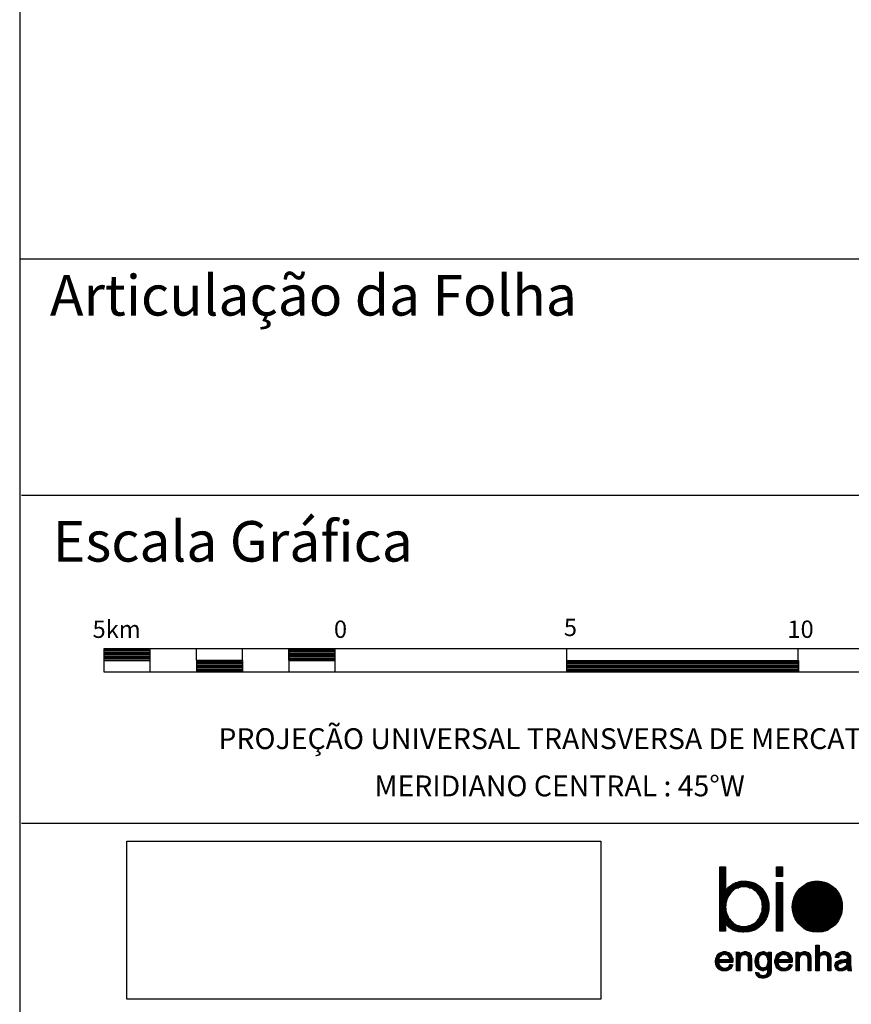
# Model space of a CAD drawing. Extents: x 141309 to 351559, y 7958237 to 8106737.
# Drawn here: x 320102 to 338061, y 7981065 to 8002324 of the extents above; entities that cross this region are included whole.
import ezdxf

# ---------------------------------------------------------------- set-up
doc = ezdxf.new("R2010")
doc.units = 0
doc.header["$MEASUREMENT"] = 0
doc.layers.get('0').update_dxf_attribs({"linetype": 'CONTINUOUS'})
doc.layers.add('FORMATO', color=7, linetype='CONTINUOUS')
doc.layers.add('LEGENDA', color=5, linetype='CONTINUOUS')
doc.styles.add('ROMAND', font='ROMAND.SHX')
doc.styles.add('STYLE1', font='ARIALN.TTF', dxfattribs={"height": 700})
picture_1 = doc.add_image_def('image1.jpg', size_in_pixel=(204, 68))

msp = doc.modelspace()

# ---------------------------------------------------------------- linework, layer by layer
msp.add_lwpolyline([(320102.113598, 8104190.911379), (320102.113598, 7960877.013879)])
at = {"layer": 'FORMATO', "color": 7, "linetype": 'CONTINUOUS'}
msp.add_line((348965.821673, 7997152.595337), (320102.113598, 7997152.595337), dxfattribs=at)
for points in [[(349037.360639, 7992051.048925), (320143.371651, 7992051.048925)], [(349037.360639, 7984965.372217), (320143.371651, 7984965.372217)]]:
    msp.add_lwpolyline(points, dxfattribs=at)
at = {"layer": 'LEGENDA', "color": 9, "linetype": 'CONTINUOUS'}
for p, q in [((322920.561045, 7988246.186276), (322918.061045, 7988741.186276)), ((323915.561045, 7988736.186276), (323918.061045, 7988241.186276)), ((324918.061045, 7988241.186276), (324915.561045, 7988736.186276)), ((325918.061045, 7988241.186276), (325915.561045, 7988736.186276)), ((326918.061045, 7988241.186276), (326915.561045, 7988736.186276)), ((331918.061045, 7988241.186276), (331915.561045, 7988736.186276)), ((336918.061045, 7988241.186276), (336915.561045, 7988736.186276)), ((336918.061045, 7988241.186276), (336915.561045, 7988736.186276)), ((321918.061045, 7988491.186276), (322918.061045, 7988491.186276))]:
    msp.add_line(p, q, dxfattribs=at)
at = {"layer": 'LEGENDA', "color": 9, "linetype": 'CONTINUOUS', "flags": 128}
for points in [[(346918.061045, 7988241.186276), (346918.061045, 7988741.186276), (321918.061045, 7988741.186276), (321918.061045, 7988241.186276)], [(321918.061045, 7988741.186276), (321918.061045, 7988491.186276), (322918.061045, 7988491.186276), (322918.061045, 7988741.186276)], [(325915.561045, 7988736.186276), (325915.561045, 7988486.186276), (326915.561045, 7988486.186276), (326915.561045, 7988736.186276)], [(323918.061045, 7988491.186276), (323918.061045, 7988241.186276), (324918.061045, 7988241.186276), (324918.061045, 7988491.186276)], [(336918.061045, 7988241.186276), (331918.061045, 7988241.186276), (331918.061045, 7988491.186276), (336918.061045, 7988491.186276)]]:
    msp.add_lwpolyline(points, close=True, dxfattribs=at)
at = {"layer": 'LEGENDA', "color": 9}
for points in [[(321918.061045, 7988741.17654), (322891.6601, 7988741.186276)], [(321918.061045, 7988709.926507), (322918.061045, 7988709.936507)], [(321918.061045, 7988678.676474), (322918.061045, 7988678.686474)], [(325915.561045, 7988736.17654), (326889.160094, 7988736.186276)], [(325915.561045, 7988704.926507), (326915.561045, 7988704.936507)], [(321918.061045, 7988647.426441), (322918.061045, 7988647.436441)], [(321918.061045, 7988616.176408), (322918.061045, 7988616.186408)], [(321918.061045, 7988584.926375), (322918.061045, 7988584.936375)], [(321918.061045, 7988553.676342), (322918.061045, 7988553.686342)], [(321918.061045, 7988522.426309), (322918.061045, 7988522.436309)], [(323918.061045, 7988491.17654), (324891.660145, 7988491.186276)], [(325915.561045, 7988673.676474), (326915.561045, 7988673.686474)], [(325915.561045, 7988642.426441), (326915.561045, 7988642.436441)], [(325915.561045, 7988611.176408), (326915.561045, 7988611.186408)], [(325915.561045, 7988579.926375), (326915.561045, 7988579.936375)], [(325915.561045, 7988548.676342), (326915.561045, 7988548.686342)], [(325915.561045, 7988517.426309), (326915.561045, 7988517.436309)], [(331918.061045, 7988491.13654), (336891.660087, 7988491.186276)], [(323918.061045, 7988459.926507), (324918.061045, 7988459.936507)], [(323918.061045, 7988428.676474), (324918.061045, 7988428.686474)], [(323918.061045, 7988397.426441), (324918.061045, 7988397.436441)], [(323918.061045, 7988366.176408), (324918.061045, 7988366.186408)], [(323918.061045, 7988334.926375), (324918.061045, 7988334.936375)], [(323918.061045, 7988303.676342), (324918.061045, 7988303.686342)], [(323918.061045, 7988272.426309), (324918.061045, 7988272.436309)], [(331918.061045, 7988459.886507), (336918.061045, 7988459.936507)], [(331918.061045, 7988428.636474), (336918.061045, 7988428.686474)], [(331918.061045, 7988397.386441), (336918.061045, 7988397.436441)], [(331918.061045, 7988366.136408), (336918.061045, 7988366.186408)], [(331918.061045, 7988334.886375), (336918.061045, 7988334.936375)], [(331918.061045, 7988303.636342), (336918.061045, 7988303.686342)], [(331918.061045, 7988272.386309), (336918.061045, 7988272.436309)]]:
    msp.add_lwpolyline(points, dxfattribs=at)
at = {"layer": 'LEGENDA', "color": 80, "linetype": 'CONTINUOUS', "flags": 128}
for points in [[(335347.125403, 7984033.009135), (335347.125403, 7983599.609135), (335347.125403, 7983522.609135), (335366.925403, 7983551.209135), (335391.125403, 7983573.209135), (335410.925403, 7983593.009135), (335435.125403, 7983617.209135), (335457.125403, 7983632.609135), (335483.525403, 7983648.009135), (335501.125403, 7983665.609135), (335527.525403, 7983676.609135), (335549.525403, 7983687.609135), (335575.925403, 7983698.609135), (335611.125403, 7983703.009135), (335637.525403, 7983716.209135), (335666.125403, 7983720.609135), (335692.525403, 7983720.609135), (335725.525403, 7983727.209135), (335751.925403, 7983727.209135), (335806.925403, 7983720.609135), (335857.525403, 7983716.209135), (335912.525403, 7983703.009135), (335960.925403, 7983687.609135), (336007.125403, 7983665.609135), (336051.125403, 7983637.009135), (336095.125403, 7983606.209135), (336132.525403, 7983566.609135), (336165.525403, 7983522.609135), (336191.925403, 7983478.609135), (336220.525403, 7983434.609135), (336242.525403, 7983386.209135), (336260.125403, 7983335.609135), (336271.125403, 7983287.209135), (336282.125403, 7983232.209135), (336282.125403, 7983170.609135), (336282.125403, 7983115.609135), (336271.125403, 7983060.609135), (336260.125403, 7983012.209135), (336242.525403, 7982961.609135), (336220.525403, 7982913.209135), (336191.925403, 7982867.009135), (336165.525403, 7982818.609135), (336125.925403, 7982781.209135), (336081.925403, 7982741.609135), (336044.525403, 7982708.609135), (336000.525403, 7982682.209135), (335952.125403, 7982658.009135), (335897.125403, 7982642.609135), (335846.525403, 7982631.609135), (335791.525403, 7982627.209135), (335736.525403, 7982620.609135), (335710.125403, 7982620.609135), (335681.525403, 7982627.209135), (335655.125403, 7982627.209135), (335626.525403, 7982631.609135), (335600.125403, 7982638.209135), (335567.125403, 7982647.009135), (335545.125403, 7982653.609135), (335516.525403, 7982664.609135), (335494.525403, 7982675.609135), (335472.525403, 7982686.609135), (335450.525403, 7982702.009135), (335428.525403, 7982719.609135), (335406.525403, 7982741.609135), (335384.525403, 7982757.009135), (335362.525403, 7982781.209135), (335347.125403, 7982803.209135), (335347.125403, 7982647.009135), (335219.525403, 7982647.009135), (335219.525403, 7984033.009135)], [(336572.525403, 7983826.209135), (336447.125403, 7983826.209135), (336447.125403, 7984033.009135), (336572.525403, 7984033.009135)], [(335347.125403, 7983166.209135), (335351.525403, 7983122.209135), (335351.525403, 7983082.609135), (335362.525403, 7983043.009135), (335373.525403, 7983012.209135), (335391.125403, 7982972.609135), (335410.925403, 7982933.009135), (335435.125403, 7982906.609135), (335461.525403, 7982873.609135), (335490.125403, 7982847.209135), (335516.525403, 7982812.009135), (335556.125403, 7982792.209135), (335582.525403, 7982774.609135), (335626.525403, 7982763.609135), (335666.125403, 7982752.609135), (335696.925403, 7982748.209135), (335736.525403, 7982748.209135), (335776.125403, 7982748.209135), (335813.525403, 7982752.609135), (335857.525403, 7982763.609135), (335890.525403, 7982774.609135), (335930.125403, 7982792.209135), (335960.925403, 7982812.009135), (335996.125403, 7982836.209135), (336026.925403, 7982867.009135), (336055.525403, 7982902.209135), (336077.525403, 7982933.009135), (336095.125403, 7982972.609135), (336110.525403, 7983012.209135), (336125.925403, 7983049.609135), (336136.925403, 7983093.609135), (336136.925403, 7983133.209135), (336143.525403, 7983177.209135), (336136.925403, 7983225.609135), (336136.925403, 7983263.009135), (336125.925403, 7983302.609135), (336110.525403, 7983342.209135), (336095.125403, 7983379.609135), (336077.525403, 7983412.609135), (336055.525403, 7983445.609135), (336026.925403, 7983478.609135), (335996.125403, 7983507.209135), (335960.925403, 7983527.009135), (335930.125403, 7983555.609135), (335897.125403, 7983573.209135), (335857.525403, 7983582.009135), (335820.125403, 7983593.009135), (335780.525403, 7983599.609135), (335740.925403, 7983599.609135), (335703.525403, 7983599.609135), (335666.125403, 7983593.009135), (335626.525403, 7983582.009135), (335593.525403, 7983573.209135), (335556.125403, 7983555.609135), (335516.525403, 7983527.009135), (335490.125403, 7983500.609135), (335461.525403, 7983472.009135), (335435.125403, 7983441.209135), (335410.925403, 7983408.209135), (335391.125403, 7983368.609135), (335373.525403, 7983331.209135), (335362.525403, 7983291.609135), (335351.525403, 7983252.009135), (335351.525403, 7983208.009135), (335347.125403, 7983159.609135)], [(336447.125403, 7982647.009135), (336447.125403, 7983698.609135), (336572.525403, 7983698.609135), (336572.525403, 7982647.009135)]]:
    msp.add_lwpolyline(points, close=True, dxfattribs=at)
at = {"layer": 'LEGENDA', "color": 80}
for points in [[(335219.525403, 7984023.107667), (335347.125403, 7984023.108943)], [(336447.125403, 7984018.708389), (336572.525403, 7984018.709643)], [(335219.525403, 7983995.607595), (335347.125403, 7983995.608871)], [(335219.525403, 7983968.107522), (335347.125403, 7983968.108798)], [(335219.525403, 7983940.607449), (335347.125403, 7983940.608725)], [(335219.525403, 7983913.107377), (335347.125403, 7983913.108653)], [(335219.525403, 7983885.607304), (335347.125403, 7983885.60858)], [(335219.525403, 7983858.107232), (335347.125403, 7983858.108508)], [(335219.525403, 7983830.607159), (335347.125403, 7983830.608435)], [(335219.525403, 7983803.107086), (335347.125403, 7983803.108362)], [(336447.125403, 7983991.208316), (336572.525403, 7983991.20957)], [(336447.125403, 7983963.708244), (336572.525403, 7983963.709498)], [(336447.125403, 7983936.208171), (336572.525403, 7983936.209425)], [(336447.125403, 7983908.708098), (336572.525403, 7983908.709352)], [(336447.125403, 7983881.208026), (336572.525403, 7983881.20928)], [(336447.125403, 7983853.707953), (336572.525403, 7983853.709207)], [(335219.525403, 7983775.607014), (335347.125403, 7983775.60829)], [(335219.525403, 7983748.106941), (335347.125403, 7983748.108217)], [(335219.525403, 7983720.606869), (335347.125403, 7983720.608145)], [(335219.525403, 7983693.106796), (335347.125403, 7983693.108072)], [(335219.525403, 7983665.606723), (335347.125403, 7983665.607999)], [(335219.525403, 7983638.106651), (335347.125403, 7983638.107927)], [(335219.525403, 7983610.606578), (335347.125403, 7983610.607854)], [(335219.525403, 7983583.106506), (335347.125403, 7983583.107782)], [(335401.024589, 7983583.108321), (335630.490733, 7983583.110615)], [(335428.524937, 7983610.608668), (336088.830921, 7983610.61527)], [(335466.553952, 7983638.109121), (336049.42415, 7983638.114949)], [(335501.126375, 7983665.609539), (336007.113928, 7983665.614599)], [(335562.728028, 7983693.110228), (335943.624282, 7983693.114036)], [(335692.537723, 7983720.611599), (335806.895338, 7983720.612743)], [(335853.772778, 7983583.112848), (336116.936078, 7983583.115479)], [(336447.125403, 7983692.010639), (336572.525403, 7983692.011893)], [(336447.125403, 7983664.510567), (336572.525403, 7983664.511821)], [(336447.125403, 7983637.010494), (336572.525403, 7983637.011748)], [(336447.125403, 7983609.510422), (336572.525403, 7983609.511676)], [(336447.125403, 7983582.010349), (336572.525403, 7983582.011603)], [(335219.525403, 7983555.606433), (335347.125403, 7983555.607709)], [(335219.525403, 7983528.10636), (335347.125403, 7983528.107636)], [(335219.525403, 7983500.606288), (335490.125262, 7983500.608994)], [(335219.525403, 7983473.106215), (335462.624914, 7983473.108646)], [(335219.525403, 7983445.606143), (335438.896147, 7983445.608336)], [(335219.525403, 7983418.10607), (335418.184612, 7983418.108057)], [(335219.525403, 7983390.605997), (335402.124747, 7983390.607823)], [(335219.525403, 7983363.105925), (335388.536453, 7983363.107615)], [(335350.932085, 7983528.107674), (335518.048771, 7983528.109345)], [(335371.764105, 7983555.607955), (335556.126814, 7983555.609799)], [(335930.117146, 7983555.613538), (336140.770519, 7983555.615644)], [(335959.735804, 7983528.113762), (336161.39542, 7983528.115779)], [(336003.227721, 7983500.614125), (336178.721355, 7983500.61588)], [(336031.687561, 7983473.114336), (336195.495957, 7983473.115974)], [(336055.520752, 7983445.614502), (336213.370889, 7983445.61608)], [(336073.855084, 7983418.114613), (336228.022211, 7983418.116155)], [(336089.255771, 7983390.614695), (336240.522189, 7983390.616208)], [(336101.917209, 7983363.11475), (336250.557715, 7983363.116236)], [(336447.125403, 7983554.510276), (336572.525403, 7983554.51153)], [(336447.125403, 7983527.010204), (336572.525403, 7983527.011458)], [(336447.125403, 7983499.510131), (336572.525403, 7983499.511385)], [(336447.125403, 7983472.010059), (336572.525403, 7983472.011313)], [(336447.125403, 7983444.509986), (336572.525403, 7983444.51124)], [(336447.125403, 7983417.009913), (336572.525403, 7983417.011167)], [(336447.125403, 7983389.509841), (336572.525403, 7983389.511095)], [(336447.125403, 7983362.009768), (336572.525403, 7983362.011022)], [(335219.525403, 7983335.605852), (335375.595181, 7983335.607413)], [(335219.525403, 7983308.10578), (335367.108214, 7983308.107255)], [(335219.525403, 7983280.605707), (335359.469284, 7983280.607106)], [(335219.525403, 7983253.105634), (335351.830354, 7983253.106957)], [(335219.525403, 7983225.605562), (335351.525403, 7983225.606882)], [(335219.525403, 7983198.105489), (335350.625191, 7983198.1068)], [(335219.525403, 7983170.605417), (335348.125182, 7983170.606703)], [(336113.089871, 7983335.614788), (336260.122926, 7983335.616258)], [(336123.784303, 7983308.114821), (336266.373786, 7983308.116247)], [(336132.034931, 7983280.614832), (336272.443982, 7983280.616236)], [(336136.924639, 7983225.614736), (336282.125403, 7983225.616188)], [(336136.925403, 7983253.114808), (336277.943986, 7983253.116219)], [(336140.674644, 7983198.114701), (336282.125403, 7983198.116115)], [(336142.53623, 7983170.614647), (336282.125403, 7983170.616043)], [(336447.125403, 7983334.509696), (336572.525403, 7983334.51095)], [(336447.125403, 7983307.009623), (336572.525403, 7983307.010877)], [(336447.125403, 7983279.50955), (336572.525403, 7983279.510804)], [(336447.125403, 7983252.009478), (336572.525403, 7983252.010732)], [(336447.125403, 7983224.509405), (336572.525403, 7983224.510659)], [(336447.125403, 7983197.009333), (336572.525403, 7983197.010587)], [(336447.125403, 7983169.50926), (336572.525403, 7983169.510514)], [(335219.525403, 7983143.105344), (335349.435652, 7983143.106643)], [(335219.525403, 7983115.605271), (335351.525403, 7983115.606591)], [(335219.525403, 7983088.105199), (335351.525403, 7983088.106519)], [(335219.525403, 7983060.605126), (335357.637244, 7983060.606507)], [(335219.525403, 7983033.105054), (335366.062051, 7983033.106519)], [(335219.525403, 7983005.604981), (335376.459885, 7983005.60655)], [(335219.525403, 7982978.104908), (335388.682085, 7982978.1066)], [(335219.525403, 7982950.604836), (335402.126639, 7982950.606662)], [(336085.349562, 7982950.613493), (336237.528077, 7982950.615015)], [(336097.266062, 7982978.113686), (336248.266642, 7982978.115196)], [(336107.960576, 7983005.613866), (336257.831918, 7983005.615365)], [(336119.13331, 7983033.11405), (336264.876851, 7983033.115508)], [(336128.676674, 7983060.614218), (336271.126705, 7983060.615642)], [(336135.551709, 7983088.114359), (336276.62673, 7983088.11577)], [(336136.925403, 7983115.614445), (336282.125403, 7983115.615897)], [(336138.411213, 7983143.114533), (336282.125403, 7983143.11597)], [(336447.125403, 7983142.009187), (336572.525403, 7983142.010441)], [(336447.125403, 7983114.509115), (336572.525403, 7983114.510369)], [(336447.125403, 7983087.009042), (336572.525403, 7983087.010296)], [(336447.125403, 7983059.50897), (336572.525403, 7983059.510224)], [(336447.125403, 7983032.008897), (336572.525403, 7983032.010151)], [(336447.125403, 7983004.508824), (336572.525403, 7983004.510078)], [(336447.125403, 7982977.008752), (336572.525403, 7982977.010006)], [(336447.125403, 7982949.508679), (336572.525403, 7982949.509933)], [(335219.525403, 7982923.104763), (335420.002573, 7982923.106768)], [(335219.525403, 7982895.604691), (335443.927163, 7982895.606934)], [(335219.525403, 7982868.104618), (335467.485943, 7982868.107098)], [(335219.525403, 7982840.604545), (335495.076778, 7982840.607301)], [(335219.525403, 7982813.104473), (335515.701678, 7982813.107435)], [(335219.525403, 7982785.6044), (335347.125403, 7982785.605676)], [(335219.525403, 7982758.104328), (335347.125403, 7982758.105604)], [(335219.525403, 7982730.604255), (335347.125403, 7982730.605531)], [(335359.447737, 7982785.605799), (335566.027307, 7982785.607865)], [(335383.528282, 7982758.105967), (335646.327347, 7982758.108595)], [(335417.528303, 7982730.606235), (336069.462839, 7982730.612754)], [(335835.530812, 7982758.110487), (336100.263182, 7982758.113134)], [(335915.280404, 7982785.611357), (336130.58886, 7982785.61351)], [(335962.529431, 7982813.111904), (336159.706891, 7982813.113876)], [(336000.528625, 7982840.612356), (336177.528126, 7982840.614126)], [(336027.82205, 7982868.112701), (336192.609583, 7982868.114349)], [(336050.16604, 7982895.612996), (336209.633544, 7982895.614591)], [(336070.456929, 7982923.113272), (336225.027987, 7982923.114817)], [(336447.125403, 7982922.008607), (336572.525403, 7982922.009861)], [(336447.125403, 7982894.508534), (336572.525403, 7982894.509788)], [(336447.125403, 7982867.008461), (336572.525403, 7982867.009715)], [(336447.125403, 7982839.508389), (336572.525403, 7982839.509643)], [(336447.125403, 7982812.008316), (336572.525403, 7982812.00957)], [(336447.125403, 7982784.508244), (336572.525403, 7982784.509498)], [(336447.125403, 7982757.008171), (336572.525403, 7982757.009425)], [(336447.125403, 7982729.508098), (336572.525403, 7982729.509352)], [(335219.525403, 7982703.104182), (335347.125403, 7982703.105458)], [(335219.525403, 7982675.60411), (335347.125403, 7982675.605386)], [(335219.525403, 7982648.104037), (335347.125403, 7982648.105313)], [(335449.153723, 7982703.106479), (336035.364079, 7982703.11234)], [(335494.529953, 7982675.60686), (335987.330709, 7982675.611788)], [(335563.464262, 7982648.107476), (335916.774956, 7982648.111009)], [(336447.125403, 7982702.008026), (336572.525403, 7982702.00928)], [(336447.125403, 7982674.507953), (336572.525403, 7982674.509207)]]:
    msp.add_lwpolyline(points, dxfattribs=at)
at = {"layer": 'LEGENDA', "color": 50, "linetype": 'CONTINUOUS', "flags": 128}
msp.add_lwpolyline([(336785.925403, 7983166.209135), (336792.525403, 7983225.609135), (336796.925403, 7983280.609135), (336810.125403, 7983331.209135), (336825.525403, 7983386.209135), (336851.925403, 7983428.009135), (336876.125403, 7983472.009135), (336906.925403, 7983518.209135), (336946.525403, 7983566.609135), (336990.525403, 7983599.609135), (337034.525403, 7983632.609135), (337071.925403, 7983661.209135), (337115.925403, 7983687.609135), (337166.525403, 7983703.009135), (337217.125403, 7983716.209135), (337265.525403, 7983720.609135), (337316.125403, 7983727.209135), (337375.525403, 7983720.609135), (337426.125403, 7983716.209135), (337481.125403, 7983703.009135), (337529.525403, 7983687.609135), (337573.525403, 7983665.609135), (337621.925403, 7983637.009135), (337661.525403, 7983606.209135), (337712.125403, 7983566.609135), (337749.525403, 7983522.609135), (337775.925403, 7983478.609135), (337804.525403, 7983434.609135), (337826.525403, 7983390.609135), (337841.925403, 7983342.209135), (337859.525403, 7983291.609135), (337866.125403, 7983243.209135), (337866.125403, 7983181.609135), (337866.125403, 7983126.609135), (337859.525403, 7983071.609135), (337848.525403, 7983016.609135), (337830.925403, 7982968.209135), (337804.525403, 7982917.609135), (337782.525403, 7982873.609135), (337749.525403, 7982823.009135), (337712.125403, 7982781.209135), (337665.925403, 7982748.209135), (337621.925403, 7982713.009135), (337580.125403, 7982686.609135), (337536.125403, 7982658.009135), (337485.525403, 7982642.609135), (337437.125403, 7982631.609135), (337386.525403, 7982627.209135), (337327.125403, 7982620.609135), (337272.125403, 7982627.209135), (337221.525403, 7982631.609135), (337166.525403, 7982642.609135), (337115.925403, 7982658.009135), (337071.925403, 7982682.209135), (337030.125403, 7982708.609135), (336990.525403, 7982741.609135), (336946.525403, 7982781.209135), (336906.925403, 7982818.609135), (336876.125403, 7982867.009135), (336851.925403, 7982913.209135), (336825.525403, 7982961.609135), (336810.125403, 7983012.209135), (336796.925403, 7983060.609135), (336792.525403, 7983111.209135)], close=True, dxfattribs=at)
at = {"layer": 'LEGENDA', "color": 50}
for points in [[(336968.52401, 7983583.10809), (337691.034172, 7983583.115314)], [(337005.191263, 7983610.60853), (337655.860674, 7983610.615035)], [(337041.717491, 7983638.108967), (337620.054362, 7983638.114751)], [(337079.259204, 7983665.609414), (337573.514957, 7983665.614357)], [(337133.999789, 7983693.110034), (337512.224973, 7983693.113816)], [(337265.542946, 7983720.611423), (337375.494913, 7983720.612523)], [(336819.05653, 7983363.106015), (337835.273162, 7983363.116177)], [(336828.302483, 7983390.60618), (337826.52189, 7983390.616161)], [(336845.67106, 7983418.106426), (337812.771923, 7983418.116095)], [(336861.604041, 7983445.606657), (337797.37093, 7983445.616014)], [(336876.857235, 7983473.106882), (337779.495999, 7983473.115908)], [(336895.190739, 7983500.607139), (337762.721395, 7983500.615814)], [(336915.023992, 7983528.10741), (337744.844815, 7983528.115708)], [(336937.524235, 7983555.607707), (337721.469954, 7983555.615545)], [(336786.413851, 7983170.605179), (337866.125403, 7983170.615977)], [(336789.46942, 7983198.105282), (337866.125403, 7983198.116049)], [(336792.524987, 7983225.605386), (337866.125403, 7983225.616122)], [(336794.72511, 7983253.10548), (337864.774442, 7983253.116181)], [(336796.925119, 7983280.605575), (337861.024437, 7983280.616216)], [(336804.098426, 7983308.10572), (337853.78381, 7983308.116216)], [(336811.356488, 7983335.605865), (337844.218599, 7983335.616192)], [(336788.697883, 7983143.105131), (337866.125403, 7983143.115904)], [(336791.997889, 7983115.605091), (337864.806206, 7983115.615818)], [(336794.534454, 7983088.105043), (337861.506193, 7983088.115713)], [(336796.926532, 7983060.604994), (337857.326697, 7983060.615598)], [(336804.426532, 7983033.104996), (337851.82667, 7983033.115471)], [(336812.135356, 7983005.605001), (337844.527653, 7983005.615325)], [(336820.504919, 7982978.105012), (337834.527591, 7982978.115152)], [(336831.52763, 7982950.605049), (337821.74583, 7982950.614951)], [(336846.527589, 7982923.105126), (337807.39789, 7982923.114736)], [(336861.146512, 7982895.605201), (337793.528098, 7982895.614525)], [(336875.551236, 7982868.105271), (337778.941819, 7982868.114307)], [(336892.927797, 7982840.605373), (337761.006873, 7982840.614054)], [(336912.752783, 7982813.105498), (337740.671664, 7982813.113779)], [(336941.870196, 7982785.605718), (337716.066116, 7982785.61346)], [(336972.19561, 7982758.105949), (337679.790848, 7982758.113024)], [(337003.728936, 7982730.606191), (337643.929726, 7982730.612593)], [(337038.837955, 7982703.10647), (337606.255168, 7982703.112144)], [(337083.92956, 7982675.606849), (337563.206182, 7982675.61164)], [(337148.459606, 7982648.107421), (337503.602869, 7982648.110972)]]:
    msp.add_lwpolyline(points, dxfattribs=at)
at = {"layer": 'LEGENDA', "color": 7, "linetype": 'CONTINUOUS', "flags": 128}
for points in [[(337291.925403, 7981791.209135), (337291.925403, 7982341.209135), (337364.525403, 7982341.209135), (337364.525403, 7982136.609135), (337375.525403, 7982158.609135), (337390.925403, 7982163.009135), (337401.925403, 7982176.209135), (337419.525403, 7982187.209135), (337430.525403, 7982191.609135), (337445.925403, 7982196.009135), (337463.525403, 7982202.609135), (337481.125403, 7982202.609135), (337500.925403, 7982202.609135), (337518.525403, 7982196.009135), (337540.525403, 7982191.609135), (337555.925403, 7982187.209135), (337566.925403, 7982176.209135), (337584.525403, 7982163.009135), (337595.525403, 7982147.609135), (337602.125403, 7982132.209135), (337606.525403, 7982114.609135), (337610.925403, 7982092.609135), (337617.525403, 7982070.609135), (337617.525403, 7982044.209135), (337617.525403, 7981791.209135), (337551.525403, 7981791.209135), (337551.525403, 7982044.209135), (337551.525403, 7982066.209135), (337547.125403, 7982081.609135), (337540.525403, 7982099.209135), (337529.525403, 7982114.609135), (337518.525403, 7982125.609135), (337500.925403, 7982132.209135), (337485.525403, 7982132.209135), (337470.125403, 7982136.609135), (337456.925403, 7982136.609135), (337437.125403, 7982132.209135), (337426.125403, 7982125.609135), (337415.125403, 7982125.609135), (337397.525403, 7982114.609135), (337390.925403, 7982103.609135), (337382.125403, 7982092.609135), (337375.525403, 7982081.609135), (337371.125403, 7982070.609135), (337371.125403, 7982048.609135), (337364.525403, 7982031.009135), (337364.525403, 7982004.609135), (337364.525403, 7981791.209135)], [(335439.525403, 7981927.609135), (335501.125403, 7981916.609135), (335490.125403, 7981888.009135), (335476.925403, 7981861.609135), (335461.525403, 7981839.609135), (335439.525403, 7981824.209135), (335428.525403, 7981817.609135), (335417.525403, 7981811.009135), (335402.125403, 7981802.209135), (335391.125403, 7981802.209135), (335373.525403, 7981791.209135), (335362.525403, 7981784.609135), (335347.125403, 7981784.609135), (335325.125403, 7981784.609135), (335307.525403, 7981784.609135), (335285.525403, 7981784.609135), (335263.525403, 7981791.209135), (335245.925403, 7981802.209135), (335226.125403, 7981811.009135), (335208.525403, 7981817.609135), (335197.525403, 7981828.609135), (335182.125403, 7981839.609135), (335171.125403, 7981857.209135), (335160.125403, 7981866.009135), (335153.525403, 7981883.609135), (335142.525403, 7981905.609135), (335135.925403, 7981921.009135), (335135.925403, 7981943.009135), (335131.525403, 7981967.209135), (335131.525403, 7981989.209135), (335131.525403, 7982015.609135), (335135.925403, 7982031.009135), (335135.925403, 7982053.009135), (335142.525403, 7982077.209135), (335153.525403, 7982092.609135), (335160.125403, 7982108.009135), (335171.125403, 7982125.609135), (335182.125403, 7982147.609135), (335197.525403, 7982158.609135), (335208.525403, 7982169.609135), (335226.125403, 7982176.209135), (335245.925403, 7982187.209135), (335263.525403, 7982191.609135), (335285.525403, 7982196.009135), (335300.925403, 7982202.609135), (335325.125403, 7982202.609135), (335347.125403, 7982202.609135), (335362.525403, 7982196.009135), (335380.125403, 7982191.609135), (335395.525403, 7982187.209135), (335410.925403, 7982180.609135), (335428.525403, 7982176.209135), (335439.525403, 7982163.009135), (335457.125403, 7982147.609135), (335465.925403, 7982132.209135), (335476.925403, 7982114.609135), (335483.525403, 7982099.209135), (335490.125403, 7982077.209135), (335501.125403, 7982059.609135), (335501.125403, 7982037.609135), (335505.525403, 7982015.609135), (335505.525403, 7981993.609135), (335505.525403, 7981989.209135), (335505.525403, 7981982.609135), (335501.125403, 7981976.009135), (335197.525403, 7981976.009135), (335197.525403, 7981943.009135), (335208.525403, 7981921.009135), (335219.525403, 7981894.609135), (335241.525403, 7981879.209135), (335256.925403, 7981866.009135), (335281.125403, 7981857.209135), (335300.925403, 7981846.209135), (335325.125403, 7981846.209135), (335347.125403, 7981846.209135), (335362.525403, 7981846.209135), (335380.125403, 7981857.209135), (335395.525403, 7981861.609135), (335406.525403, 7981872.609135), (335417.525403, 7981888.009135), (335428.525403, 7981905.609135), (335435.125403, 7981927.609135)], [(335197.525403, 7982031.009135), (335439.525403, 7982031.009135), (335435.125403, 7982053.009135), (335428.525403, 7982070.609135), (335421.925403, 7982086.009135), (335410.925403, 7982103.609135), (335395.525403, 7982121.209135), (335373.525403, 7982132.209135), (335347.125403, 7982136.609135), (335325.125403, 7982147.609135), (335296.525403, 7982136.609135), (335281.125403, 7982132.209135), (335256.925403, 7982125.609135), (335241.525403, 7982108.009135), (335226.125403, 7982092.609135), (335208.525403, 7982077.209135), (335201.925403, 7982053.009135)], [(335582.525403, 7981791.209135), (335582.525403, 7982191.609135), (335648.525403, 7982191.609135), (335648.525403, 7982132.209135), (335659.525403, 7982147.609135), (335670.525403, 7982163.009135), (335685.925403, 7982176.209135), (335696.925403, 7982187.209135), (335721.125403, 7982191.609135), (335736.525403, 7982196.009135), (335751.925403, 7982202.609135), (335776.125403, 7982202.609135), (335791.525403, 7982202.609135), (335802.525403, 7982196.009135), (335820.125403, 7982191.609135), (335835.525403, 7982187.209135), (335846.525403, 7982180.609135), (335861.925403, 7982176.209135), (335875.125403, 7982163.009135), (335879.525403, 7982154.209135), (335886.125403, 7982136.609135), (335897.125403, 7982125.609135), (335897.125403, 7982114.609135), (335901.525403, 7982099.209135), (335901.525403, 7982086.009135), (335901.525403, 7982077.209135), (335905.925403, 7982053.009135), (335905.925403, 7982031.009135), (335905.925403, 7981791.209135), (335842.125403, 7981791.209135), (335842.125403, 7982031.009135), (335842.125403, 7982048.609135), (335842.125403, 7982070.609135), (335842.125403, 7982081.609135), (335835.525403, 7982092.609135), (335831.125403, 7982103.609135), (335820.125403, 7982108.009135), (335813.525403, 7982114.609135), (335806.925403, 7982125.609135), (335795.925403, 7982125.609135), (335780.525403, 7982132.209135), (335776.125403, 7982136.609135), (335758.525403, 7982136.609135), (335736.525403, 7982132.209135), (335721.125403, 7982132.209135), (335696.925403, 7982121.209135), (335685.925403, 7982108.009135), (335681.525403, 7982103.609135), (335670.525403, 7982092.609135), (335670.525403, 7982081.609135), (335666.125403, 7982070.609135), (335659.525403, 7982053.009135), (335659.525403, 7982044.209135), (335655.125403, 7982022.209135), (335655.125403, 7982004.609135), (335655.125403, 7981791.209135)], [(336000.525403, 7981756.009135), (336062.125403, 7981747.209135), (336066.525403, 7981736.209135), (336070.925403, 7981718.609135), (336077.525403, 7981714.209135), (336081.925403, 7981701.009135), (336099.525403, 7981696.609135), (336117.125403, 7981692.209135), (336132.525403, 7981685.609135), (336154.525403, 7981685.609135), (336176.525403, 7981685.609135), (336191.925403, 7981692.209135), (336209.525403, 7981696.609135), (336220.525403, 7981701.009135), (336231.525403, 7981714.209135), (336242.525403, 7981723.009135), (336246.925403, 7981740.609135), (336260.125403, 7981751.609135), (336260.125403, 7981769.209135), (336260.125403, 7981784.609135), (336260.125403, 7981817.609135), (336260.125403, 7981846.209135), (336246.925403, 7981833.009135), (336235.925403, 7981824.209135), (336227.125403, 7981817.609135), (336216.125403, 7981811.009135), (336198.525403, 7981802.209135), (336187.525403, 7981802.209135), (336165.525403, 7981791.209135), (336154.525403, 7981791.209135), (336132.525403, 7981791.209135), (336117.125403, 7981802.209135), (336099.525403, 7981802.209135), (336081.925403, 7981811.009135), (336066.525403, 7981817.609135), (336055.525403, 7981828.609135), (336040.125403, 7981839.609135), (336026.925403, 7981850.609135), (336015.925403, 7981866.009135), (336011.525403, 7981883.609135), (336000.525403, 7981901.209135), (336000.525403, 7981916.609135), (335989.525403, 7981934.209135), (335989.525403, 7981949.609135), (335985.125403, 7981971.609135), (335985.125403, 7981993.609135), (335985.125403, 7982004.609135), (335985.125403, 7982022.209135), (335989.525403, 7982031.009135), (335989.525403, 7982044.209135), (335989.525403, 7982059.609135), (335996.125403, 7982070.609135), (336000.525403, 7982086.009135), (336007.125403, 7982099.209135), (336015.925403, 7982121.209135), (336026.925403, 7982136.609135), (336051.125403, 7982158.609135), (336066.525403, 7982176.209135), (336081.925403, 7982187.209135), (336106.125403, 7982191.609135), (336132.525403, 7982196.009135), (336154.525403, 7982202.609135), (336172.125403, 7982202.609135), (336187.525403, 7982196.009135), (336205.125403, 7982191.609135), (336216.125403, 7982187.209135), (336231.525403, 7982176.209135), (336242.525403, 7982169.609135), (336253.525403, 7982158.609135), (336264.525403, 7982147.609135), (336264.525403, 7982191.609135), (336330.525403, 7982191.609135), (336330.525403, 7981846.209135), (336330.525403, 7981828.609135), (336330.525403, 7981806.609135), (336330.525403, 7981784.609135), (336330.525403, 7981769.209135), (336326.125403, 7981747.209135), (336319.525403, 7981736.209135), (336319.525403, 7981723.009135), (336315.125403, 7981714.209135), (336301.925403, 7981692.209135), (336290.925403, 7981681.209135), (336271.125403, 7981663.609135), (336246.925403, 7981652.609135), (336231.525403, 7981641.609135), (336205.125403, 7981637.209135), (336176.525403, 7981630.609135), (336150.125403, 7981630.609135), (336132.525403, 7981630.609135), (336121.525403, 7981637.209135), (336106.125403, 7981637.209135), (336088.525403, 7981637.209135), (336077.525403, 7981646.009135), (336066.525403, 7981646.009135), (336051.125403, 7981659.209135), (336040.125403, 7981663.609135), (336022.525403, 7981681.209135), (336011.525403, 7981701.009135), (336000.525403, 7981729.609135), (335996.125403, 7981756.009135)], [(336055.525403, 7981998.009135), (336055.525403, 7981982.609135), (336055.525403, 7981960.609135), (336055.525403, 7981949.609135), (336062.125403, 7981927.609135), (336066.525403, 7981916.609135), (336066.525403, 7981905.609135), (336077.525403, 7981894.609135), (336081.925403, 7981883.609135), (336099.525403, 7981872.609135), (336117.125403, 7981861.609135), (336136.925403, 7981857.209135), (336161.125403, 7981850.609135), (336180.925403, 7981857.209135), (336205.125403, 7981861.609135), (336220.525403, 7981872.609135), (336231.525403, 7981883.609135), (336242.525403, 7981894.609135), (336246.925403, 7981905.609135), (336246.925403, 7981916.609135), (336260.125403, 7981927.609135), (336260.125403, 7981943.009135), (336260.125403, 7981960.609135), (336264.525403, 7981976.009135), (336264.525403, 7981993.609135), (336264.525403, 7982015.609135), (336260.125403, 7982026.609135), (336260.125403, 7982044.209135), (336260.125403, 7982059.609135), (336246.925403, 7982070.609135), (336246.925403, 7982081.609135), (336242.525403, 7982092.609135), (336231.525403, 7982103.609135), (336216.125403, 7982121.209135), (336198.525403, 7982132.209135), (336176.525403, 7982136.609135), (336161.125403, 7982147.609135), (336136.925403, 7982136.609135), (336117.125403, 7982132.209135), (336099.525403, 7982121.209135), (336081.925403, 7982103.609135), (336077.525403, 7982099.209135), (336066.525403, 7982086.009135), (336066.525403, 7982070.609135), (336055.525403, 7982059.609135), (336055.525403, 7982044.209135), (336055.525403, 7982031.009135), (336051.125403, 7982015.609135), (336051.125403, 7981993.609135)], [(336722.125403, 7981927.609135), (336785.925403, 7981916.609135), (336777.125403, 7981888.009135), (336759.525403, 7981861.609135), (336741.925403, 7981839.609135), (336722.125403, 7981824.209135), (336715.525403, 7981817.609135), (336700.125403, 7981811.009135), (336686.925403, 7981802.209135), (336671.525403, 7981802.209135), (336660.525403, 7981791.209135), (336645.125403, 7981784.609135), (336620.925403, 7981784.609135), (336605.525403, 7981784.609135), (336583.525403, 7981784.609135), (336561.525403, 7981784.609135), (336546.125403, 7981791.209135), (336521.925403, 7981802.209135), (336506.525403, 7981811.009135), (336495.525403, 7981817.609135), (336480.125403, 7981828.609135), (336466.925403, 7981839.609135), (336451.525403, 7981857.209135), (336440.525403, 7981866.009135), (336436.125403, 7981883.609135), (336429.525403, 7981905.609135), (336425.125403, 7981921.009135), (336418.525403, 7981943.009135), (336411.925403, 7981967.209135), (336411.925403, 7981989.209135), (336411.925403, 7982015.609135), (336418.525403, 7982031.009135), (336425.125403, 7982053.009135), (336429.525403, 7982077.209135), (336436.125403, 7982092.609135), (336440.525403, 7982108.009135), (336451.525403, 7982125.609135), (336466.925403, 7982147.609135), (336480.125403, 7982158.609135), (336495.525403, 7982169.609135), (336510.925403, 7982176.209135), (336521.925403, 7982187.209135), (336546.125403, 7982191.609135), (336561.525403, 7982196.009135), (336576.925403, 7982202.609135), (336601.125403, 7982202.609135), (336620.925403, 7982202.609135), (336645.125403, 7982196.009135), (336660.525403, 7982191.609135), (336675.925403, 7982187.209135), (336693.525403, 7982180.609135), (336711.125403, 7982176.209135), (336722.125403, 7982163.009135), (336737.525403, 7982147.609135), (336755.125403, 7982132.209135), (336759.525403, 7982114.609135), (336770.525403, 7982099.209135), (336777.125403, 7982077.209135), (336781.525403, 7982059.609135), (336785.925403, 7982037.609135), (336785.925403, 7982015.609135), (336785.925403, 7981993.609135), (336785.925403, 7981989.209135), (336785.925403, 7981982.609135), (336785.925403, 7981976.009135), (336480.125403, 7981976.009135), (336484.525403, 7981943.009135), (336491.125403, 7981921.009135), (336506.525403, 7981894.609135), (336517.525403, 7981879.209135), (336535.125403, 7981866.009135), (336557.125403, 7981857.209135), (336576.925403, 7981846.209135), (336605.525403, 7981846.209135), (336627.525403, 7981846.209135), (336649.525403, 7981846.209135), (336667.125403, 7981857.209135), (336675.925403, 7981861.609135), (336693.525403, 7981872.609135), (336704.525403, 7981888.009135), (336715.525403, 7981905.609135)], [(336484.525403, 7982031.009135), (336722.125403, 7982031.009135), (336722.125403, 7982053.009135), (336715.525403, 7982070.609135), (336704.525403, 7982086.009135), (336693.525403, 7982103.609135), (336675.925403, 7982121.209135), (336660.525403, 7982132.209135), (336627.525403, 7982136.609135), (336601.125403, 7982147.609135), (336576.925403, 7982136.609135), (336557.125403, 7982132.209135), (336539.525403, 7982125.609135), (336521.925403, 7982108.009135), (336506.525403, 7982092.609135), (336495.525403, 7982077.209135), (336484.525403, 7982053.009135)], [(336869.525403, 7981791.209135), (336869.525403, 7982191.609135), (336924.525403, 7982191.609135), (336924.525403, 7982132.209135), (336935.525403, 7982147.609135), (336950.925403, 7982163.009135), (336961.925403, 7982176.209135), (336979.525403, 7982187.209135), (337001.525403, 7982191.609135), (337016.925403, 7982196.009135), (337034.525403, 7982202.609135), (337056.525403, 7982202.609135), (337071.925403, 7982202.609135), (337089.525403, 7982196.009135), (337107.125403, 7982191.609135), (337115.925403, 7982187.209135), (337133.525403, 7982180.609135), (337144.525403, 7982176.209135), (337155.525403, 7982163.009135), (337162.125403, 7982154.209135), (337170.925403, 7982136.609135), (337177.525403, 7982125.609135), (337181.925403, 7982114.609135), (337181.925403, 7982099.209135), (337188.525403, 7982086.009135), (337188.525403, 7982077.209135), (337188.525403, 7982053.009135), (337188.525403, 7982031.009135), (337188.525403, 7981791.209135), (337126.925403, 7981791.209135), (337126.925403, 7982031.009135), (337126.925403, 7982048.609135), (337122.525403, 7982070.609135), (337122.525403, 7982081.609135), (337115.925403, 7982092.609135), (337111.525403, 7982103.609135), (337107.125403, 7982108.009135), (337100.525403, 7982114.609135), (337089.525403, 7982125.609135), (337078.525403, 7982125.609135), (337067.525403, 7982132.209135), (337056.525403, 7982136.609135), (337045.525403, 7982136.609135), (337023.525403, 7982132.209135), (337001.525403, 7982132.209135), (336979.525403, 7982121.209135), (336961.925403, 7982108.009135), (336957.525403, 7982103.609135), (336950.925403, 7982092.609135), (336946.525403, 7982081.609135), (336942.125403, 7982070.609135), (336935.525403, 7982053.009135), (336935.525403, 7982044.209135), (336935.525403, 7982022.209135), (336935.525403, 7982004.609135), (336935.525403, 7981791.209135)], [(337958.525403, 7981971.609135), (337885.925403, 7981960.609135), (337811.125403, 7981943.009135), (337800.125403, 7981938.609135), (337793.525403, 7981934.209135), (337771.525403, 7981912.209135), (337771.525403, 7981872.609135), (337793.525403, 7981850.609135), (337811.125403, 7981839.609135), (337885.925403, 7981850.609135), (337951.925403, 7981894.609135), (337969.525403, 7981927.609135), (337958.525403, 7981967.209135)]]:
    msp.add_lwpolyline(points, close=True, dxfattribs=at)
at = {"layer": 'LEGENDA', "color": 7}
for points in [[(337291.925403, 7982341.207331), (337364.525403, 7982341.208057)], [(337291.925403, 7982313.707258), (337364.525403, 7982313.707984)], [(335149.595882, 7982087.107804), (335219.83897, 7982087.108506)], [(335164.249708, 7982114.608024), (335247.300157, 7982114.608854)], [(335179.374959, 7982142.108246), (335310.82651, 7982142.10956)], [(335208.524879, 7982169.608611), (335434.02396, 7982169.610866)], [(335288.092873, 7982197.10948), (335359.956256, 7982197.110197)], [(335336.124045, 7982142.109814), (335460.267161, 7982142.111055)], [(335401.299301, 7982114.610394), (335476.924145, 7982114.61115)], [(335421.237037, 7982087.110519), (335487.154789, 7982087.111178)], [(335582.525403, 7982176.206917), (335648.525403, 7982176.207577)], [(335582.525403, 7982148.706844), (335648.525403, 7982148.707504)], [(335582.525403, 7982121.206772), (335696.924387, 7982121.207916)], [(335582.525403, 7982093.706699), (335671.623859, 7982093.70759)], [(335660.310037, 7982148.707623), (335881.587641, 7982148.709834)], [(335685.924021, 7982176.207951), (335861.923386, 7982176.209711)], [(335809.565458, 7982121.209042), (335897.125403, 7982121.209918)], [(335835.085368, 7982093.709225), (335901.525403, 7982093.709889)], [(336006.57517, 7982098.10867), (336076.608933, 7982098.10937)], [(336019.068068, 7982125.608866), (336106.566374, 7982125.609741)], [(336045.075473, 7982153.109201), (336259.023199, 7982153.111339)], [(336072.685982, 7982180.609548), (336225.362686, 7982180.611075)], [(336209.082792, 7982125.610767), (336330.525403, 7982125.611981)], [(336237.023563, 7982098.110974), (336330.525403, 7982098.111909)], [(336264.525403, 7982180.611467), (336330.525403, 7982180.612127)], [(336264.525403, 7982153.111394), (336330.525403, 7982153.112054)], [(336433.767696, 7982087.107819), (336502.596383, 7982087.108507)], [(336444.649695, 7982114.608002), (336528.525109, 7982114.60884)], [(336463.074789, 7982142.108257), (336589.026245, 7982142.109517)], [(336495.524732, 7982169.608655), (336716.62396, 7982169.610866)], [(336564.092719, 7982197.109414), (336641.088225, 7982197.110184)], [(336614.323877, 7982142.10977), (336743.808911, 7982142.111066)], [(336682.524158, 7982114.61038), (336759.524899, 7982114.61115)], [(336703.837038, 7982087.110519), (336774.154776, 7982087.111222)], [(336869.525403, 7982176.206961), (336924.525403, 7982176.207511)], [(336869.525403, 7982148.706888), (336924.525403, 7982148.707438)], [(336869.525403, 7982121.206816), (336979.523777, 7982121.207916)], [(336869.525403, 7982093.706743), (336951.584461, 7982093.707564)], [(336936.623828, 7982148.707559), (337164.875049, 7982148.709843)], [(336961.924362, 7982176.207885), (337144.523962, 7982176.209711)], [(337093.925478, 7982121.20906), (337179.285091, 7982121.209913)], [(337115.485377, 7982093.709203), (337184.675022, 7982093.709896)], [(337291.925403, 7982286.207185), (337364.525403, 7982286.207911)], [(337291.925403, 7982258.707113), (337364.525403, 7982258.707839)], [(337291.925403, 7982231.20704), (337364.525403, 7982231.207766)], [(337291.925403, 7982203.706968), (337364.525403, 7982203.707694)], [(337291.925403, 7982176.206895), (337364.525403, 7982176.207621)], [(337291.925403, 7982148.706822), (337364.525403, 7982148.707548)], [(337291.925403, 7982121.20675), (337408.083445, 7982121.207911)], [(337291.925403, 7982093.706677), (337383.004167, 7982093.707588)], [(337370.57464, 7982148.707608), (337594.739178, 7982148.70985)], [(337401.924453, 7982176.207995), (337566.924893, 7982176.209645)], [(337522.925478, 7982121.20906), (337604.875216, 7982121.20988)], [(337542.587885, 7982093.709183), (337610.705258, 7982093.709865)], [(337718.505245, 7982087.108347), (337787.475355, 7982087.109038)], [(337727.525135, 7982114.60851), (337804.525548, 7982114.60928)], [(337741.825157, 7982142.108725), (337850.72649, 7982142.109814)], [(337774.825396, 7982169.609128), (338001.42352, 7982169.611394)], [(337845.961587, 7982197.109911), (337932.853249, 7982197.11078)], [(337892.523207, 7982142.110232), (338028.45222, 7982142.111592)], [(337958.522706, 7982114.61082), (338043.774769, 7982114.611671)], [(337978.54504, 7982087.110947), (338046.525403, 7982087.111627)], [(335131.525403, 7982004.607405), (335505.525403, 7982004.611145)], [(335131.525403, 7981977.107333), (335501.860005, 7981977.111035)], [(335134.725739, 7981949.607293), (335197.525403, 7981949.60792)], [(335135.925403, 7982032.107522), (335197.745204, 7982032.10814)], [(335135.925403, 7981922.107232), (335207.975995, 7981922.107953)], [(335137.724988, 7982059.607612), (335203.725168, 7982059.608272)], [(335148.026329, 7981894.60728), (335219.527031, 7981894.607995)], [(335421.650953, 7981894.610017), (335492.664476, 7981894.610727)], [(335432.649868, 7982059.610562), (335501.124083, 7982059.611247)], [(335433.475724, 7981922.110208), (335470.317333, 7981922.110576)], [(335439.305119, 7982032.110556), (335502.224994, 7982032.111185)], [(335582.525403, 7982066.206627), (335664.474769, 7982066.207445)], [(335582.525403, 7982038.706554), (335658.425038, 7982038.707313)], [(335582.525403, 7982011.206481), (335655.125403, 7982011.207207)], [(335582.525403, 7981983.706409), (335655.125403, 7981983.707135)], [(335582.525403, 7981956.206336), (335655.125403, 7981956.207062)], [(335582.525403, 7981928.706264), (335655.125403, 7981928.70699)], [(335582.525403, 7981901.206191), (335655.125403, 7981901.206917)], [(335582.525403, 7981873.706118), (335655.125403, 7981873.706844)], [(335842.125403, 7982066.209223), (335903.525276, 7982066.209836)], [(335842.125403, 7982038.70915), (335905.925403, 7982038.709788)], [(335842.125403, 7982011.209077), (335905.925403, 7982011.209715)], [(335842.125403, 7981983.709005), (335905.925403, 7981983.709643)], [(335842.125403, 7981956.208932), (335905.925403, 7981956.20957)], [(335842.125403, 7981928.70886), (335905.925403, 7981928.709498)], [(335842.125403, 7981901.208787), (335905.925403, 7981901.209425)], [(335842.125403, 7981873.708714), (335905.925403, 7981873.709352)], [(335985.125403, 7982015.608237), (336051.125403, 7982015.608897)], [(335985.125403, 7981988.108164), (336055.525403, 7981988.108868)], [(335987.325608, 7981960.608114), (336055.525403, 7981960.608796)], [(335989.525403, 7982043.108354), (336055.525403, 7982043.109014)], [(335990.213567, 7981933.10807), (336060.475512, 7981933.108772)], [(335996.125018, 7982070.608492), (336066.525465, 7982070.609196)], [(336000.525403, 7981905.608101), (336066.525777, 7981905.608761)], [(336012.900649, 7981878.108151), (336090.725731, 7981878.10893)], [(336226.026551, 7981878.110283), (336330.525403, 7981878.111328)], [(336246.923164, 7982070.611), (336330.525403, 7982070.611836)], [(336246.925403, 7981905.610565), (336330.525403, 7981905.611401)], [(336260.125403, 7982043.11106), (336330.525403, 7982043.111764)], [(336260.125403, 7981960.610842), (336330.525403, 7981960.611546)], [(336260.125403, 7981933.110769), (336330.525403, 7981933.111473)], [(336264.524644, 7982015.611031), (336330.525403, 7982015.611691)], [(336264.525403, 7981988.110958), (336330.525403, 7981988.111618)], [(336411.925403, 7982004.607383), (336785.925403, 7982004.611123)], [(336411.925403, 7981977.107311), (336785.925403, 7981977.111051)], [(336416.725906, 7981949.607287), (336483.645559, 7981949.607955)], [(336418.854921, 7982032.107524), (336484.525403, 7982032.108181)], [(336424.795955, 7981922.107295), (336490.795757, 7981922.107955)], [(336426.325138, 7982059.607672), (336487.525016, 7982059.608284)], [(336432.825953, 7981894.607302), (336506.526186, 7981894.608039)], [(336708.650982, 7981894.610061), (336779.156674, 7981894.610765)], [(336719.649851, 7982059.610606), (336781.524882, 7982059.611225)], [(336720.475737, 7981922.110252), (336754.016981, 7981922.110587)], [(336722.125403, 7982032.110558), (336785.925403, 7982032.111196)], [(336869.525403, 7982066.206671), (336940.474745, 7982066.207379)], [(336869.525403, 7982038.706598), (336935.525403, 7982038.707258)], [(336869.525403, 7982011.206525), (336935.525403, 7982011.207185)], [(336869.525403, 7981983.706453), (336935.525403, 7981983.707113)], [(336869.525403, 7981956.20638), (336935.525403, 7981956.20704)], [(336869.525403, 7981928.706308), (336935.525403, 7981928.706968)], [(336869.525403, 7981901.206235), (336935.525403, 7981901.206895)], [(336869.525403, 7981873.706162), (336935.525403, 7981873.706822)], [(337123.405388, 7982066.209209), (337188.525403, 7982066.209861)], [(337126.925403, 7982038.709172), (337188.525403, 7982038.709788)], [(337126.925403, 7982011.209099), (337188.525403, 7982011.209715)], [(337126.925403, 7981983.709027), (337188.525403, 7981983.709643)], [(337126.925403, 7981956.208954), (337188.525403, 7981956.20957)], [(337126.925403, 7981928.708882), (337188.525403, 7981928.709498)], [(337126.925403, 7981901.208809), (337188.525403, 7981901.209425)], [(337126.925403, 7981873.708736), (337188.525403, 7981873.709352)], [(337291.925403, 7982066.206605), (337371.125403, 7982066.207397)], [(337291.925403, 7982038.706532), (337367.41221, 7982038.707287)], [(337291.925403, 7982011.206459), (337364.525403, 7982011.207185)], [(337291.925403, 7981983.706387), (337364.525403, 7981983.707113)], [(337291.925403, 7981956.206314), (337364.525403, 7981956.20704)], [(337291.925403, 7981928.706242), (337364.525403, 7981928.706968)], [(337291.925403, 7981901.206169), (337364.525403, 7981901.206895)], [(337291.925403, 7981873.706096), (337364.525403, 7981873.706822)], [(337551.525383, 7982066.209201), (337617.525403, 7982066.209861)], [(337551.525403, 7982038.709128), (337617.525403, 7982038.709788)], [(337551.525403, 7982011.209055), (337617.525403, 7982011.209715)], [(337551.525403, 7981983.708983), (337617.525403, 7981983.709643)], [(337551.525403, 7981956.20891), (337617.525403, 7981956.20957)], [(337551.525403, 7981928.708838), (337617.525403, 7981928.709498)], [(337551.525403, 7981901.208765), (337617.525403, 7981901.209425)], [(337551.525403, 7981873.708692), (337617.525403, 7981873.709352)], [(337707.048806, 7981894.607724), (337771.525403, 7981894.608369)], [(337709.767698, 7981922.107823), (337781.424809, 7981922.10854)], [(337716.524934, 7981949.607964), (337839.175642, 7981949.609191)], [(337733.02447, 7981977.108202), (338046.525403, 7981977.111337)], [(337782.525038, 7982004.608769), (338046.525403, 7982004.611409)], [(337942.76092, 7982032.110444), (338046.525403, 7982032.111482)], [(337951.925956, 7981894.610172), (338048.174904, 7981894.611134)], [(337963.413931, 7981949.610433), (338046.525403, 7981949.611264)], [(337966.59274, 7981922.110392), (338046.525403, 7981922.111192)], [(337980.525403, 7982059.610895), (338046.525403, 7982059.611555)], [(335159.713583, 7981867.107324), (335255.643063, 7981867.108283)], [(335182.127726, 7981839.607476), (335461.526197, 7981839.61027)], [(335223.195593, 7981812.107815), (335419.359805, 7981812.109775)], [(335401.026006, 7981867.109737), (335479.676098, 7981867.110525)], [(335582.525403, 7981846.206046), (335655.125403, 7981846.206772)], [(335582.525403, 7981818.705973), (335655.125403, 7981818.706699)], [(335842.125403, 7981846.208642), (335905.925403, 7981846.20928)], [(335842.125403, 7981818.708569), (335905.925403, 7981818.709207)], [(335998.692317, 7981740.607647), (336064.765733, 7981740.608307)], [(336006.872126, 7981713.107656), (336077.892326, 7981713.108367)], [(336020.081746, 7981685.607716), (336162.005282, 7981685.609135)], [(336026.926501, 7981850.608219), (336330.525403, 7981850.611255)], [(336061.02605, 7981823.108488), (336234.460185, 7981823.110221)], [(336126.365495, 7981795.609069), (336174.32623, 7981795.609548)], [(336176.525742, 7981685.60928), (336295.326736, 7981685.610468)], [(336230.609369, 7981713.109894), (336314.466362, 7981713.110732)], [(336246.926595, 7981740.610129), (336322.16645, 7981740.610881)], [(336260.125403, 7981823.110479), (336330.525403, 7981823.111183)], [(336260.125403, 7981795.610406), (336330.525403, 7981795.61111)], [(336260.125403, 7981768.110334), (336330.305784, 7981768.111035)], [(336440.250861, 7981867.107304), (336533.659932, 7981867.108237)], [(336466.927368, 7981839.607498), (336741.926294, 7981839.610248)], [(336504.69429, 7981812.107804), (336702.693582, 7981812.109784)], [(336684.726384, 7981867.109748), (336763.193001, 7981867.110534)], [(336869.525403, 7981846.20609), (336935.525403, 7981846.20675)], [(336869.525403, 7981818.706017), (336935.525403, 7981818.706677)], [(337126.925403, 7981846.208664), (337188.525403, 7981846.20928)], [(337126.925403, 7981818.708591), (337188.525403, 7981818.709207)], [(337291.925403, 7981846.206024), (337364.525403, 7981846.20675)], [(337291.925403, 7981818.705951), (337364.525403, 7981818.706677)], [(337551.525403, 7981846.20862), (337617.525403, 7981846.20928)], [(337551.525403, 7981818.708547), (337617.525403, 7981818.709207)], [(337713.697237, 7981867.107718), (337777.026187, 7981867.108351)], [(337727.526078, 7981839.607784), (337974.751384, 7981839.610257)], [(337747.327363, 7981812.107909), (337928.093428, 7981812.109718)], [(337910.676233, 7981867.109688), (338050.925403, 7981867.11109)], [(337982.999952, 7981839.610338), (338053.399688, 7981839.611042)], [(337989.324926, 7981812.110329), (338059.724644, 7981812.111033)], [(336052.4101, 7981658.107966), (336259.027379, 7981658.110032)]]:
    msp.add_lwpolyline(points, dxfattribs=at)
at = {"layer": 'LEGENDA', "color": 7, "linetype": 'CONTINUOUS', "flags": 128}
msp.add_lwpolyline([(338068.525403, 7981791.209135), (337995.925403, 7981791.209135), (337991.525403, 7981806.609135), (337987.125403, 7981817.609135), (337987.125403, 7981828.609135), (337980.525403, 7981846.209135), (337965.125403, 7981828.609135), (337940.925403, 7981817.609135), (337925.525403, 7981811.009135), (337910.125403, 7981802.209135), (337892.525403, 7981802.209135), (337877.125403, 7981784.609135), (337855.125403, 7981784.609135), (337837.525403, 7981784.609135), (337804.525403, 7981784.609135), (337782.525403, 7981791.209135), (337756.125403, 7981806.609135), (337738.525403, 7981817.609135), (337727.525403, 7981839.609135), (337716.525403, 7981857.209135), (337712.125403, 7981872.609135), (337705.525403, 7981901.209135), (337705.525403, 7981912.209135), (337712.125403, 7981927.609135), (337712.125403, 7981938.609135), (337716.525403, 7981949.609135), (337720.925403, 7981960.609135), (337727.525403, 7981971.609135), (337738.525403, 7981982.609135), (337749.525403, 7981989.209135), (337760.525403, 7981993.609135), (337775.925403, 7981998.009135), (337782.525403, 7982004.609135), (337800.125403, 7982011.209135), (337811.125403, 7982015.609135), (337822.125403, 7982015.609135), (337837.525403, 7982022.209135), (337859.525403, 7982022.209135), (337877.125403, 7982022.209135), (337892.525403, 7982026.609135), (337914.525403, 7982031.009135), (337925.525403, 7982031.009135), (337940.925403, 7982031.009135), (337951.925403, 7982037.609135), (337965.125403, 7982044.209135), (337976.125403, 7982044.209135), (337976.125403, 7982048.609135), (337980.525403, 7982053.009135), (337980.525403, 7982059.609135), (337980.525403, 7982077.209135), (337976.125403, 7982099.209135), (337969.525403, 7982103.609135), (337958.525403, 7982114.609135), (337940.925403, 7982125.609135), (337925.525403, 7982132.209135), (337903.525403, 7982136.609135), (337881.525403, 7982147.609135), (337859.525403, 7982147.609135), (337841.925403, 7982136.609135), (337830.925403, 7982132.209135), (337815.525403, 7982125.609135), (337804.525403, 7982114.609135), (337793.525403, 7982099.209135), (337786.925403, 7982086.009135), (337782.525403, 7982066.209135), (337716.525403, 7982077.209135), (337720.925403, 7982099.209135), (337727.525403, 7982114.609135), (337731.925403, 7982125.609135), (337745.125403, 7982147.609135), (337756.125403, 7982158.609135), (337767.125403, 7982163.009135), (337782.525403, 7982176.209135), (337804.525403, 7982187.209135), (337822.125403, 7982191.609135), (337841.925403, 7982196.009135), (337866.125403, 7982202.609135), (337892.525403, 7982202.609135), (337914.525403, 7982202.609135), (337936.525403, 7982196.009135), (337951.925403, 7982191.609135), (337969.525403, 7982191.609135), (337987.125403, 7982187.209135), (337995.925403, 7982176.209135), (338006.925403, 7982163.009135), (338013.525403, 7982158.609135), (338024.525403, 7982147.609135), (338035.525403, 7982132.209135), (338042.125403, 7982121.209135), (338046.525403, 7982103.609135), (338046.525403, 7982099.209135), (338046.525403, 7982081.609135), (338046.525403, 7982070.609135), (338046.525403, 7982048.609135), (338046.525403, 7981956.209135), (338046.525403, 7981938.609135), (338046.525403, 7981916.609135), (338046.525403, 7981901.209135), (338050.925403, 7981883.609135), (338050.925403, 7981872.609135), (338050.925403, 7981857.209135), (338050.925403, 7981850.609135), (338050.925403, 7981846.209135), (338057.525403, 7981828.609135), (338057.525403, 7981817.609135), (338061.925403, 7981806.609135)], dxfattribs=at)

# ---------------------------------------------------------------- texts
at = {"style": 'STYLE1'}
for s, p in [('Articulação da Folha', (320754.613598, 7995935.167068)), ('Escala Gráfica', (320817.763112, 7990623.360077))]:
    msp.add_text(s, height=875, dxfattribs=at).set_placement(p)
at = {"layer": 'LEGENDA', "color": 9, "style": 'ROMAND'}
for s, p in [('5km', (321675.561045, 7988976.186276)), ('0', (326888.061045, 7988976.186276)), ('5', (331853.061045, 7989016.186276)), ('10', (336680.561045, 7988976.186276))]:
    msp.add_text(s, height=375, dxfattribs=at).set_placement(p)
at = {"layer": 'LEGENDA', "color": 7, "style": 'ROMAND'}
for s, p in [('PROJEÇÃO UNIVERSAL TRANSVERSA DE MERCATOR', (324393.371651, 7986575.432833)), ('MERIDIANO CENTRAL : 45°W', (327763.371651, 7985555.432833))]:
    msp.add_text(s, height=449.999988, dxfattribs=at).set_placement(p)

# ---------------------------------------------------------------- referenced raster images: frames only (the image files are external)
at = {"layer": 'LEGENDA', "linetype": 'CONTINUOUS'}
image = msp.add_image(picture_1, insert=(322418.332526, 7981174.263071), size_in_units=(10236.069359, 3412.02312), dxfattribs=at)
image.dxf.flags = 7

doc.saveas('drawing.dxf')
